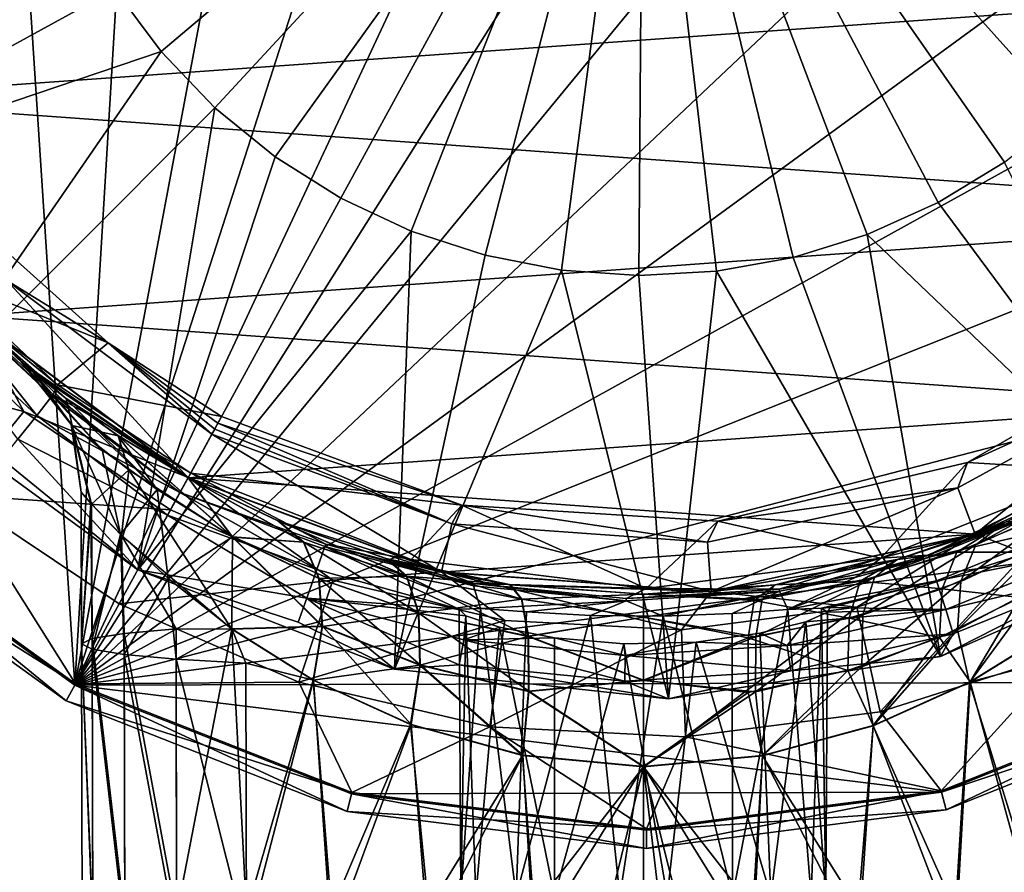
# Model space of a CAD drawing. Extents: x -28 to 28, y -121 to 53.
# Drawn here: x -14 to 8, y -28 to -9 of the extents above; entities that cross this region are included whole.
import ezdxf

# ---------------------------------------------------------------- set-up
doc = ezdxf.new("R2010")
doc.units = 0
doc.layers.add('LAYER00001', color=7, linetype='CONTINUOUS')
doc.layers.add('LAYER00002', color=7, linetype='CONTINUOUS')

msp = doc.modelspace()

# ---------------------------------------------------------------- linework, layer by layer
at = {"layer": 'LAYER00001', "color": 253}
for points in [[(-13.171, -24.11), (-3.516, 27.247), (3.371, 27.265)], [(3.371, 27.265), (10.046, 25.57), (-13.171, -24.11)], [(-13.171, -24.11), (-10.181, 25.517), (-3.516, 27.247)], [(-13.171, -24.11), (10.046, 25.57), (16.089, 22.269)], [(-16.207, 22.183), (-10.181, 25.517), (-13.171, -24.11)], [(-13.171, -24.11), (-18.753, -20.077), (-16.207, 22.183)], [(-13.171, -24.11), (16.089, 22.269), (21.122, 17.568)], [(21.122, 17.568), (24.827, 11.763), (-13.171, -24.11)], [(-13.171, -24.11), (24.827, 11.763), (26.972, 5.22)], [(-13.171, -24.11), (26.972, 5.22), (27.423, -1.652)], [(-11.172, -9.432, 266.116), (0, 0, 267), (-12.246, -7.988, 266.116)], [(-9.928, -10.734, 266.116), (0, 0, 267), (-11.172, -9.432, 266.116)], [(-8.533, -11.873, 266.116), (0, 0, 267), (-9.928, -10.734, 266.116)], [(-7.01, -12.831, 266.116), (0, 0, 267), (-8.533, -11.873, 266.116)], [(-7.01, -12.831, 266.116), (-5.38, -13.595, 266.116), (0, 0, 267)], [(-3.668, -14.153, 266.116), (0, 0, 267), (-5.38, -13.595, 266.116)], [(-1.901, -14.497, 266.116), (0, 0, 267), (-3.668, -14.153, 266.116)], [(-0.105, -14.621, 266.116), (0, 0, 267), (-1.901, -14.497, 266.116)], [(1.692, -14.523, 266.116), (0, 0, 267), (-0.105, -14.621, 266.116)], [(12.13, -8.164, 266.116), (0, 0, 267), (11.034, -9.592, 266.116)], [(11.034, -9.592, 266.116), (0, 0, 267), (9.772, -10.876, 266.116)], [(9.772, -10.876, 266.116), (0, 0, 267), (8.361, -11.994, 266.116)], [(8.361, -11.994, 266.116), (0, 0, 267), (6.824, -12.931, 266.116)], [(6.824, -12.931, 266.116), (0, 0, 267), (5.183, -13.671, 266.116)], [(5.183, -13.671, 266.116), (0, 0, 267), (3.464, -14.205, 266.116)], [(3.464, -14.205, 266.116), (0, 0, 267), (1.692, -14.523, 266.116)], [(27.423, -1.652), (26.151, -8.42), (-13.171, -24.11)], [(-23.444, -6.879, 264.514), (-20.865, -12.712, 264.514), (-13.135, -6.423, 266.116)], [(-13.135, -6.423, 266.116), (-20.865, -12.712, 264.514), (-12.246, -7.988, 266.116)], [(-12.246, -7.988, 266.116), (-20.865, -12.712, 264.514), (-11.172, -9.432, 266.116)], [(-13.171, -24.11), (26.151, -8.42), (23.235, -14.659)], [(-16.864, -17.679, 264.514), (-11.172, -9.432, 266.116), (-20.865, -12.712, 264.514)], [(-16.864, -17.679, 264.514), (-9.928, -10.734, 266.116), (-11.172, -9.432, 266.116)], [(-11.714, -21.442, 264.514), (-9.928, -10.734, 266.116), (-16.864, -17.679, 264.514)], [(-11.714, -21.442, 264.514), (-8.533, -11.873, 266.116), (-9.928, -10.734, 266.116)], [(-11.714, -21.442, 264.514), (-7.01, -12.831, 266.116), (-8.533, -11.873, 266.116)], [(12.712, -20.865, 264.514), (8.361, -11.994, 266.116), (6.824, -12.931, 266.116)], [(-11.714, -21.442, 264.514), (-5.38, -13.595, 266.116), (-7.01, -12.831, 266.116)], [(12.712, -20.865, 264.514), (6.824, -12.931, 266.116), (5.183, -13.671, 266.116)], [(-5.765, -23.743, 264.514), (-5.38, -13.595, 266.116), (-11.714, -21.442, 264.514)], [(-5.765, -23.743, 264.514), (-3.668, -14.153, 266.116), (-5.38, -13.595, 266.116)], [(5.183, -13.671, 266.116), (3.464, -14.205, 266.116), (6.879, -23.444, 264.514)], [(12.712, -20.865, 264.514), (5.183, -13.671, 266.116), (6.879, -23.444, 264.514)], [(-16.272, -14.617, 227), (-14.73, -14.087, 227), (-12.397, -16.177, 227)], [(-14.73, -14.087, 227), (-14.746, -14.74, 225), (-12.397, -16.177, 227)], [(-5.765, -23.743, 264.514), (-1.901, -14.497, 266.116), (-3.668, -14.153, 266.116)], [(6.879, -23.444, 264.514), (3.464, -14.205, 266.116), (1.692, -14.523, 266.116)], [(-5.765, -23.743, 264.514), (0.577, -24.426, 264.514), (-1.901, -14.497, 266.116)], [(-1.901, -14.497, 266.116), (0.577, -24.426, 264.514), (-0.105, -14.621, 266.116)], [(-0.105, -14.621, 266.116), (0.577, -24.426, 264.514), (1.692, -14.523, 266.116)], [(0.577, -24.426, 264.514), (6.879, -23.444, 264.514), (1.692, -14.523, 266.116)], [(-16.272, -14.617, 227), (-13.574, -17.152, 227), (-16.361, -14.869, 236.833)], [(-16.272, -14.617, 227), (-12.397, -16.177, 227), (-13.574, -17.152, 227)], [(-14.746, -14.74, 225), (-15.559, -15.553, 225), (-10.547, -19.307, 225)], [(-14.746, -14.74, 225), (-10.547, -19.307, 225), (-9.996, -18.298, 225)], [(-12.397, -16.177, 227), (-14.746, -14.74, 225), (-9.996, -18.298, 225)], [(-13.171, -24.11), (23.235, -14.659), (18.86, -19.977)], [(-17.296, -14.92, 9.865), (-19.178, -16.543, 4.986), (-14.354, -17.768, 9.865)], [(-15.554, -15.548, 15), (-17.296, -14.92, 9.865), (-14.354, -17.768, 9.865)], [(-16.4, -14.904, 238.967), (-14.053, -17.863, 251.882), (-16.82, -15.286, 251.882)], [(-16.4, -14.904, 238.967), (-16.361, -14.869, 236.833), (-13.702, -17.417, 238.967)], [(-14.053, -17.863, 251.882), (-16.4, -14.904, 238.967), (-13.702, -17.417, 238.967)], [(-16.361, -14.869, 236.833), (-13.574, -17.152, 227), (-13.669, -17.376, 236.833)], [(-13.669, -17.376, 236.833), (-13.702, -17.417, 238.967), (-16.361, -14.869, 236.833)], [(-14.487, -18.415, 259.342), (-16.82, -15.286, 251.882), (-14.053, -17.863, 251.882)], [(-15.554, -15.548, 15), (-10.547, -19.307, 125), (-15.559, -15.553, 125)], [(-10.547, -19.307, 125), (-14.407, -16.626, 204.945), (-15.559, -15.553, 125)], [(-15.559, -15.553, 125), (-14.407, -16.626, 204.945), (-15.559, -15.553, 225)], [(-14.407, -16.626, 204.945), (-14.153, -16.843, 208.186), (-15.559, -15.553, 225)], [(-15.559, -15.553, 225), (-14.153, -16.843, 208.186), (-13.394, -17.453, 211.269)], [(-15.559, -15.553, 225), (-13.394, -17.453, 211.269), (-10.547, -19.307, 225)], [(-10.544, -19.3, 15), (-15.554, -15.548, 15), (-14.354, -17.768, 9.865)], [(-10.544, -19.3, 15), (-10.547, -19.307, 125), (-15.554, -15.548, 15)], [(-13.574, -17.152, 227), (-12.397, -16.177, 227), (-9.771, -17.886, 227)], [(-9.93, -18.177, 225.671), (-12.397, -16.177, 227), (-9.996, -18.298, 225)], [(-9.93, -18.177, 225.671), (-9.855, -18.039, 226.338), (-12.397, -16.177, 227)], [(-12.397, -16.177, 227), (-9.855, -18.039, 226.338), (-9.771, -17.886, 227)], [(7.502, -18.95, 227), (12.492, -16.694, 225), (12.644, -15.985, 227)], [(10.594, -19.136, 227), (7.502, -18.95, 227), (12.644, -15.985, 227)], [(-14.354, -17.768, 9.865), (-19.178, -16.543, 4.986), (-15.916, -19.702, 4.986)], [(-14.135, -16.858, 201.723), (-14.407, -16.626, 204.945), (-10.547, -19.307, 125)], [(-12.534, -18.659, 210.033), (-14.153, -16.843, 208.186), (-14.407, -16.626, 204.945)], [(-13.256, -18.072, 207.143), (-14.407, -16.626, 204.945), (-13.233, -18.092, 202.724)], [(-14.407, -16.626, 204.945), (-14.135, -16.858, 201.723), (-13.233, -18.092, 202.724)], [(-14.407, -16.626, 204.945), (-13.256, -18.072, 207.143), (-12.534, -18.659, 210.033)], [(-11.264, -19.578, 212.684), (-13.394, -17.453, 211.269), (-14.153, -16.843, 208.186)], [(-11.264, -19.578, 212.684), (-14.153, -16.843, 208.186), (-12.534, -18.659, 210.033)], [(-14.135, -16.858, 201.723), (-10.547, -19.307, 125), (-13.37, -17.471, 198.678)], [(-13.37, -17.471, 198.678), (-13.233, -18.092, 202.724), (-14.135, -16.858, 201.723)], [(7.684, -20.615, 225), (12.492, -16.694, 225), (7.282, -19.537, 225)], [(7.502, -18.95, 227), (7.282, -19.537, 225), (12.492, -16.694, 225)], [(13.181, -17.615, 225), (12.492, -16.694, 225), (7.684, -20.615, 225)], [(-13.574, -17.152, 227), (-10.487, -19.196, 227), (-13.669, -17.376, 236.833)], [(-13.574, -17.152, 227), (-9.771, -17.886, 227), (-10.487, -19.196, 227)], [(-13.702, -17.417, 238.967), (-10.735, -19.651, 245.825), (-14.053, -17.863, 251.882)], [(-13.702, -17.417, 238.967), (-13.669, -17.376, 236.833), (-10.735, -19.651, 245.825)], [(-13.669, -17.376, 236.833), (-10.487, -19.196, 227), (-10.735, -19.651, 245.825)], [(-10.547, -19.307, 225), (-13.394, -17.453, 211.269), (-12.179, -18.321, 214.086)], [(-12.179, -18.321, 214.086), (-13.394, -17.453, 211.269), (-11.264, -19.578, 212.684)], [(-10.547, -19.307, 125), (-12.163, -18.332, 195.899), (-13.37, -17.471, 198.678)], [(-13.37, -17.471, 198.678), (-12.163, -18.332, 195.899), (-13.233, -18.092, 202.724)], [(-14.852, -18.879, 262.702), (-11.714, -21.442, 264.514), (-16.864, -17.679, 264.514)], [(-14.354, -17.768, 9.865), (-15.916, -19.702, 4.986), (-10.951, -20.046, 9.865)], [(-10.544, -19.3, 15), (-14.354, -17.768, 9.865), (-10.951, -20.046, 9.865)], [(13.176, -17.609, 15), (7.681, -20.607, 15), (12.463, -19.142, 9.865)], [(13.176, -17.609, 15), (13.181, -17.615, 125), (7.681, -20.607, 15)], [(7.681, -20.607, 15), (13.181, -17.615, 125), (7.684, -20.615, 125)], [(7.684, -20.615, 225), (10.454, -19.357, 216.7), (13.181, -17.615, 225)], [(13.181, -17.615, 125), (10.427, -19.372, 193.277), (7.684, -20.615, 125)], [(-14.053, -17.863, 251.882), (-11.022, -20.176, 255.22), (-14.487, -18.415, 259.342)], [(-14.053, -17.863, 251.882), (-10.735, -19.651, 245.825), (-11.022, -20.176, 255.22)], [(-10.487, -19.196, 227), (-9.771, -17.886, 227), (-4.203, -19.943, 227)], [(-9.771, -17.886, 227), (-9.855, -18.039, 226.338), (-4.203, -19.943, 227)], [(-13.256, -18.072, 207.143), (-13.027, -19.64, 204.96), (-12.797, -19.895, 207.438)], [(-12.111, -20.616, 209.795), (-13.256, -18.072, 207.143), (-12.797, -19.895, 207.438)], [(-12.111, -20.616, 209.795), (-12.534, -18.659, 210.033), (-13.256, -18.072, 207.143)], [(-13.027, -19.64, 204.96), (-13.256, -18.072, 207.143), (-13.233, -18.092, 202.724)], [(-12.163, -18.332, 195.899), (-11.917, -19.124, 198.525), (-13.233, -18.092, 202.724)], [(-13.233, -18.092, 202.724), (-12.781, -19.915, 202.496), (-13.027, -19.64, 204.96)], [(-11.917, -19.124, 198.525), (-12.781, -19.915, 202.496), (-13.233, -18.092, 202.724)], [(-4.436, -20.373, 225), (-9.93, -18.177, 225.671), (-9.996, -18.298, 225)], [(-9.855, -18.039, 226.338), (-9.93, -18.177, 225.671), (-4.436, -20.373, 225)], [(-4.203, -19.943, 227), (-9.855, -18.039, 226.338), (-4.436, -20.373, 225)], [(-14.487, -18.415, 259.342), (-11.714, -21.442, 264.514), (-14.852, -18.879, 262.702)], [(-14.487, -18.415, 259.342), (-11.022, -20.176, 255.22), (-11.714, -21.442, 264.514)], [(-10.547, -19.307, 216.583), (-10.547, -19.307, 225), (-12.179, -18.321, 214.086)], [(-12.179, -18.321, 214.086), (-9.519, -20.677, 214.927), (-10.547, -19.307, 216.583)], [(-12.179, -18.321, 214.086), (-11.264, -19.578, 212.684), (-9.519, -20.677, 214.927)], [(-10.547, -19.307, 193.427), (-12.163, -18.332, 195.899), (-10.547, -19.307, 125)], [(-10.547, -19.307, 193.427), (-9.518, -20.68, 195.084), (-12.163, -18.332, 195.899)], [(-12.163, -18.332, 195.899), (-9.518, -20.68, 195.084), (-11.917, -19.124, 198.525)], [(-9.996, -18.298, 225), (-10.547, -19.307, 225), (-4.681, -21.496, 225)], [(-9.996, -18.298, 225), (-4.681, -21.496, 225), (-4.436, -20.373, 225)], [(-12.111, -20.616, 209.795), (-11.264, -19.578, 212.684), (-12.534, -18.659, 210.033)], [(-11.917, -19.124, 198.525), (-12.089, -20.641, 200.168), (-12.781, -19.915, 202.496)], [(-9.537, -22.813, 196.152), (-12.089, -20.641, 200.168), (-11.917, -19.124, 198.525)], [(-9.518, -20.68, 195.084), (-9.537, -22.813, 196.152), (-11.917, -19.124, 198.525)], [(1.723, -20.308, 227), (7.282, -19.537, 225), (7.502, -18.95, 227)], [(5.501, -21.17, 227), (1.723, -20.308, 227), (7.502, -18.95, 227)], [(5.501, -21.17, 227), (7.502, -18.95, 227), (10.594, -19.136, 227)], [(10.594, -19.136, 227), (6.605, -21.098, 236.833), (5.501, -21.17, 227)], [(10.594, -19.136, 227), (9.895, -19.77, 236.833), (6.605, -21.098, 236.833)], [(7.681, -20.607, 15), (8.845, -21.06, 9.865), (12.463, -19.142, 9.865)], [(-10.544, -19.3, 15), (-10.951, -20.046, 9.865), (-7.196, -21.679, 9.865)], [(-10.735, -19.651, 245.825), (-10.487, -19.196, 227), (-7.359, -20.847, 236.833)], [(-10.544, -19.3, 15), (-4.681, -21.496, 125), (-10.547, -19.307, 125)], [(-8.465, -20.306, 191.249), (-10.547, -19.307, 193.427), (-10.547, -19.307, 125)], [(-4.681, -21.496, 125), (-8.465, -20.306, 191.249), (-10.547, -19.307, 125)], [(-10.547, -19.307, 216.583), (-8.445, -20.315, 218.773), (-10.547, -19.307, 225)], [(-10.547, -19.307, 225), (-8.445, -20.315, 218.773), (-4.681, -21.496, 225)], [(-8.445, -20.315, 218.773), (-10.547, -19.307, 216.583), (-7.867, -20.795, 217.674)], [(-7.867, -20.795, 217.674), (-10.547, -19.307, 216.583), (-9.519, -20.677, 214.927)], [(-7.874, -20.795, 192.344), (-9.518, -20.68, 195.084), (-10.547, -19.307, 193.427)], [(-8.465, -20.306, 191.249), (-7.874, -20.795, 192.344), (-10.547, -19.307, 193.427)], [(-10.544, -19.3, 15), (-7.196, -21.679, 9.865), (-4.679, -21.489, 15)], [(-4.679, -21.489, 15), (-4.681, -21.496, 125), (-10.544, -19.3, 15)], [(-10.487, -19.196, 227), (-4.203, -19.943, 227), (-5.382, -21.201, 227)], [(-5.382, -21.201, 227), (-7.359, -20.847, 236.833), (-10.487, -19.196, 227)], [(8.37, -20.346, 218.839), (10.454, -19.357, 216.7), (7.684, -20.615, 225)], [(8.354, -20.352, 191.155), (7.684, -20.615, 125), (10.427, -19.372, 193.277)], [(8.354, -20.352, 191.155), (10.427, -19.372, 193.277), (7.698, -20.863, 192.207)], [(7.698, -20.863, 192.207), (10.427, -19.372, 193.277), (9.72, -19.96, 194.072)], [(-12.111, -20.616, 209.795), (-11.012, -21.642, 211.949), (-11.264, -19.578, 212.684)], [(-11.264, -19.578, 212.684), (-11.012, -21.642, 211.949), (-9.519, -20.677, 214.927)], [(1.565, -21.944, 225), (7.282, -19.537, 225), (1.483, -20.797, 225)], [(1.483, -20.797, 225), (7.282, -19.537, 225), (1.723, -20.308, 227)], [(7.684, -20.615, 225), (7.282, -19.537, 225), (1.565, -21.944, 225)], [(-13.155, -24.08, 2.578), (-15.916, -19.702, 4.986), (-18.73, -20.052, 2.578)], [(-13.155, -24.08, 2.578), (-12.143, -22.227, 4.986), (-15.916, -19.702, 4.986)], [(-15.916, -19.702, 4.986), (-12.143, -22.227, 4.986), (-10.951, -20.046, 9.865)], [(-12.797, -19.895, 207.438), (-13.027, -19.64, 204.96), (-13.019, -23.154, 205.004)], [(-13.019, -23.154, 205.004), (-13.027, -19.64, 204.96), (-12.781, -19.915, 202.496)], [(-7.565, -21.432, 251.882), (-11.022, -20.176, 255.22), (-10.735, -19.651, 245.825)], [(-7.376, -20.897, 238.967), (-10.735, -19.651, 245.825), (-7.359, -20.847, 236.833)], [(-10.735, -19.651, 245.825), (-7.376, -20.897, 238.967), (-7.565, -21.432, 251.882)], [(9.918, -19.817, 238.967), (6.605, -21.098, 236.833), (9.895, -19.77, 236.833)], [(6.605, -21.098, 236.833), (9.918, -19.817, 238.967), (6.62, -21.149, 238.967)], [(6.62, -21.149, 238.967), (9.918, -19.817, 238.967), (10.173, -20.325, 251.882)], [(-18.73, -20.052, 2.578), (-19.039, -20.383, 1.888), (-13.155, -24.08, 2.578)], [(18.86, -19.977), (13.299, -24.039), (-13.171, -24.11)], [(-12.769, -23.278, 207.541), (-12.797, -19.895, 207.438), (-13.019, -23.154, 205.004)], [(-13.019, -23.154, 205.004), (-12.781, -19.915, 202.496), (-12.769, -23.03, 202.467)], [(-12.111, -20.616, 209.795), (-12.797, -19.895, 207.438), (-12.769, -23.278, 207.541)], [(-12.769, -23.03, 202.467), (-12.781, -19.915, 202.496), (-12.089, -20.641, 200.168)], [(-7.196, -21.679, 9.865), (-10.951, -20.046, 9.865), (-12.143, -22.227, 4.986)], [(-5.382, -21.201, 227), (-4.203, -19.943, 227), (0.061, -21.873, 227)], [(1.483, -20.797, 225), (-4.203, -19.943, 227), (-4.436, -20.373, 225)], [(1.483, -20.797, 225), (1.723, -20.308, 227), (-4.203, -19.943, 227)], [(0.061, -21.873, 227), (-4.203, -19.943, 227), (1.723, -20.308, 227)], [(7.35, -21.71, 193.193), (9.72, -19.96, 194.072), (9.325, -20.784, 194.881)], [(9.72, -19.96, 194.072), (7.35, -21.71, 193.193), (7.698, -20.863, 192.207)], [(-19.039, -20.383, 0.657), (-18.753, -20.077), (-13.372, -24.477, 0.657)], [(-18.753, -20.077), (-13.171, -24.11), (-13.372, -24.477, 0.657)], [(-7.799, -22.095, 259.342), (-11.714, -21.442, 264.514), (-11.022, -20.176, 255.22)], [(-11.022, -20.176, 255.22), (-7.565, -21.432, 251.882), (-7.799, -22.095, 259.342)], [(9.224, -20.204, 216.464), (8.37, -20.346, 218.839), (7.255, -21.028, 218.125)], [(7.255, -21.028, 218.125), (8.839, -21.033, 215.608), (9.224, -20.204, 216.464)], [(-19.039, -20.383, 1.888), (-19.039, -20.383, 0.657), (-13.372, -24.477, 1.888)], [(-13.372, -24.477, 1.888), (-19.039, -20.383, 0.657), (-13.372, -24.477, 0.657)], [(-13.155, -24.08, 2.578), (-19.039, -20.383, 1.888), (-13.372, -24.477, 1.888)], [(-4.681, -21.496, 125), (-5.966, -21.176, 189.529), (-8.465, -20.306, 191.249)], [(-8.465, -20.306, 191.249), (-5.487, -21.584, 190.836), (-7.874, -20.795, 192.344)], [(-8.465, -20.306, 191.249), (-5.966, -21.176, 189.529), (-5.487, -21.584, 190.836)], [(-4.681, -21.496, 225), (-8.445, -20.315, 218.773), (-5.933, -21.185, 220.489)], [(-5.933, -21.185, 220.489), (-8.445, -20.315, 218.773), (-5.477, -21.585, 219.179)], [(-5.477, -21.585, 219.179), (-8.445, -20.315, 218.773), (-7.867, -20.795, 217.674)], [(-4.436, -20.373, 225), (-4.681, -21.496, 225), (1.565, -21.944, 225)], [(1.565, -21.944, 225), (1.483, -20.797, 225), (-4.436, -20.373, 225)], [(0.061, -21.873, 227), (1.723, -20.308, 227), (5.501, -21.17, 227)], [(5.88, -21.2, 189.483), (8.354, -20.352, 191.155), (5.354, -21.619, 190.77)], [(5.354, -21.619, 190.77), (8.354, -20.352, 191.155), (7.698, -20.863, 192.207)], [(8.354, -20.352, 191.155), (5.88, -21.2, 189.483), (7.684, -20.615, 125)], [(8.37, -20.346, 218.839), (7.684, -20.615, 225), (5.887, -21.198, 220.518)], [(8.37, -20.346, 218.839), (5.887, -21.198, 220.518), (7.255, -21.028, 218.125)], [(6.62, -21.149, 238.967), (10.173, -20.325, 251.882), (6.79, -21.691, 251.882)], [(10.173, -20.325, 251.882), (10.487, -20.953, 259.342), (6.79, -21.691, 251.882)], [(-12.028, -23.397, 209.98), (-12.111, -20.616, 209.795), (-12.769, -23.278, 207.541)], [(-12.089, -20.641, 200.168), (-12.028, -22.911, 200.028), (-12.769, -23.03, 202.467)], [(-11.012, -21.642, 211.949), (-12.111, -20.616, 209.795), (-12.028, -23.397, 209.98)], [(-12.028, -22.911, 200.028), (-12.089, -20.641, 200.168), (-10.825, -22.802, 197.78)], [(-12.089, -20.641, 200.168), (-9.537, -22.813, 196.152), (-10.825, -22.802, 197.78)], [(-11.012, -21.642, 211.949), (-9.537, -22.807, 213.858), (-9.519, -20.677, 214.927)], [(-9.519, -20.677, 214.927), (-9.537, -22.807, 213.858), (-7.437, -22.746, 215.958)], [(-9.518, -20.68, 195.084), (-7.445, -22.75, 194.058), (-9.537, -22.813, 196.152)], [(-7.514, -21.64, 216.7), (-9.519, -20.677, 214.927), (-7.437, -22.746, 215.958)], [(-7.514, -21.64, 216.7), (-7.867, -20.795, 217.674), (-9.519, -20.677, 214.927)], [(-7.521, -21.64, 193.316), (-7.445, -22.75, 194.058), (-9.518, -20.68, 195.084)], [(-7.521, -21.64, 193.316), (-9.518, -20.68, 195.084), (-7.874, -20.795, 192.344)], [(1.565, -21.937, 15), (4.942, -22.301, 9.865), (7.681, -20.607, 15)], [(7.681, -20.607, 15), (7.684, -20.615, 125), (1.565, -21.937, 15)], [(5.88, -21.2, 189.483), (1.565, -21.944, 125), (7.684, -20.615, 125)], [(1.565, -21.944, 225), (3.053, -21.787, 221.616), (7.684, -20.615, 225)], [(1.565, -21.937, 15), (7.684, -20.615, 125), (1.565, -21.944, 125)], [(7.684, -20.615, 225), (3.053, -21.787, 221.616), (5.887, -21.198, 220.518)], [(8.845, -21.06, 9.865), (7.681, -20.607, 15), (4.942, -22.301, 9.865)], [(-5.487, -21.584, 190.836), (-7.521, -21.64, 193.316), (-7.874, -20.795, 192.344)], [(-5.204, -22.443, 218.043), (-7.867, -20.795, 217.674), (-7.514, -21.64, 216.7)], [(-7.867, -20.795, 217.674), (-5.204, -22.443, 218.043), (-5.477, -21.585, 219.179)], [(-7.376, -20.897, 238.967), (-4.27, -22.351, 252.268), (-7.565, -21.432, 251.882)], [(-3.938, -21.808, 238.967), (-7.376, -20.897, 238.967), (-7.359, -20.847, 236.833)], [(-3.938, -21.808, 238.967), (-3.777, -22.332, 250.663), (-7.376, -20.897, 238.967)], [(-7.376, -20.897, 238.967), (-3.777, -22.332, 250.663), (-4.27, -22.351, 252.268)], [(-3.929, -21.756, 236.833), (-3.938, -21.808, 238.967), (-7.359, -20.847, 236.833)], [(-5.382, -21.201, 227), (-3.929, -21.756, 236.833), (-7.359, -20.847, 236.833)], [(5.085, -22.479, 191.912), (7.698, -20.863, 192.207), (7.35, -21.71, 193.193)], [(7.698, -20.863, 192.207), (5.085, -22.479, 191.912), (5.354, -21.619, 190.77)], [(6.79, -21.691, 251.882), (10.487, -20.953, 259.342), (7, -22.361, 259.342)], [(12.712, -20.865, 264.514), (6.879, -23.444, 264.514), (10.751, -21.481, 262.702)], [(7, -22.361, 259.342), (10.487, -20.953, 259.342), (10.751, -21.481, 262.702)], [(9.325, -20.784, 194.881), (9.2, -21.809, 195.532), (7.277, -22.826, 193.942)], [(7.277, -22.826, 193.942), (7.35, -21.71, 193.193), (9.325, -20.784, 194.881)], [(-4.681, -21.496, 125), (-3.1, -21.781, 188.399), (-5.966, -21.176, 189.529)], [(-5.487, -21.584, 190.836), (-5.966, -21.176, 189.529), (-3.1, -21.781, 188.399)], [(-3.082, -21.783, 221.606), (-4.681, -21.496, 225), (-5.933, -21.185, 220.489)], [(-5.933, -21.185, 220.489), (-2.816, -22.115, 220.143), (-3.082, -21.783, 221.606)], [(-5.933, -21.185, 220.489), (-5.477, -21.585, 219.179), (-2.816, -22.115, 220.143)], [(-5.382, -21.201, 227), (0.061, -21.873, 227), (-3.929, -21.756, 236.833)], [(0.061, -21.873, 227), (5.501, -21.17, 227), (3.144, -21.883, 236.833)], [(3.052, -21.787, 188.387), (1.565, -21.944, 125), (5.88, -21.2, 189.483)], [(5.88, -21.2, 189.483), (2.751, -22.125, 189.85), (3.052, -21.787, 188.387)], [(5.88, -21.2, 189.483), (5.354, -21.619, 190.77), (2.751, -22.125, 189.85)], [(5.887, -21.198, 220.518), (3.053, -21.787, 221.616), (5.017, -21.703, 219.392)], [(5.501, -21.17, 227), (5.026, -21.529, 236.833), (3.144, -21.883, 236.833)], [(3.346, -22.36, 250.013), (6.62, -21.149, 238.967), (6.79, -21.691, 251.882)], [(3.346, -22.36, 250.013), (4.922, -21.607, 238.967), (6.62, -21.149, 238.967)], [(4.922, -21.607, 238.967), (5.026, -21.529, 236.833), (6.62, -21.149, 238.967)], [(4.942, -22.301, 9.865), (5.48, -24.728, 4.986), (8.845, -21.06, 9.865)], [(7.255, -21.028, 218.125), (5.887, -21.198, 220.518), (5.017, -21.703, 219.392)], [(5.017, -21.703, 219.392), (6.92, -21.877, 217.106), (7.255, -21.028, 218.125)], [(6.62, -21.149, 238.967), (5.026, -21.529, 236.833), (6.605, -21.098, 236.833)], [(6.605, -21.098, 236.833), (5.026, -21.529, 236.833), (5.501, -21.17, 227)], [(8.845, -21.06, 9.865), (5.48, -24.728, 4.986), (9.807, -23.352, 4.986)], [(8.839, -21.033, 215.608), (7.255, -21.028, 218.125), (6.92, -21.877, 217.106)], [(8.728, -22.079, 214.929), (8.839, -21.033, 215.608), (6.92, -21.877, 217.106)], [(-7.565, -21.432, 251.882), (-4.27, -22.351, 252.268), (-7.799, -22.095, 259.342)], [(-11.012, -21.642, 211.949), (-12.028, -23.397, 209.98), (-10.825, -23.506, 212.228)], [(-5.765, -23.743, 264.514), (-11.714, -21.442, 264.514), (-7.995, -22.651, 262.702)], [(-7.995, -22.651, 262.702), (-11.714, -21.442, 264.514), (-7.799, -22.095, 259.342)], [(-11.012, -21.642, 211.949), (-10.825, -23.506, 212.228), (-9.537, -22.807, 213.858)], [(-5.487, -21.584, 190.836), (-5.213, -22.444, 191.97), (-7.521, -21.64, 193.316)], [(-5.213, -22.444, 191.97), (-7.445, -22.75, 194.058), (-7.521, -21.64, 193.316)], [(-7.514, -21.64, 216.7), (-7.437, -22.746, 215.958), (-5.171, -23.64, 217.228)], [(-5.171, -23.64, 217.228), (-5.204, -22.443, 218.043), (-7.514, -21.64, 216.7)], [(-7.196, -21.679, 9.865), (-3.209, -22.615, 9.865), (-4.679, -21.489, 15)], [(-5.487, -21.584, 190.836), (-2.823, -22.116, 189.868), (-5.213, -22.444, 191.97)], [(-5.487, -21.584, 190.836), (-3.1, -21.781, 188.399), (-2.823, -22.116, 189.868)], [(-5.204, -22.443, 218.043), (-2.664, -22.979, 218.889), (-5.477, -21.585, 219.179)], [(-2.816, -22.115, 220.143), (-5.477, -21.585, 219.179), (-2.664, -22.979, 218.889)], [(-4.679, -21.489, 15), (1.565, -21.944, 125), (-4.681, -21.496, 125)], [(-4.681, -21.496, 125), (1.565, -21.944, 125), (-3.1, -21.781, 188.399)], [(-3.082, -21.783, 221.606), (1.565, -21.944, 225), (-4.681, -21.496, 225)], [(1.565, -21.937, 15), (-4.679, -21.489, 15), (0.881, -22.825, 9.865)], [(0.881, -22.825, 9.865), (-4.679, -21.489, 15), (-3.209, -22.615, 9.865)], [(1.565, -21.937, 15), (1.565, -21.944, 125), (-4.679, -21.489, 15)], [(5.085, -22.479, 191.912), (2.602, -22.991, 191.105), (5.354, -21.619, 190.77)], [(2.751, -22.125, 189.85), (5.354, -21.619, 190.77), (2.602, -22.991, 191.105)], [(4.922, -21.607, 238.967), (3.144, -21.883, 236.833), (5.026, -21.529, 236.833)], [(3.152, -21.935, 238.967), (3.144, -21.883, 236.833), (4.922, -21.607, 238.967)], [(3.346, -22.36, 250.013), (3.152, -21.935, 238.967), (4.922, -21.607, 238.967)], [(10.751, -21.481, 262.702), (6.879, -23.444, 264.514), (7.176, -22.924, 262.702)], [(7.176, -22.924, 262.702), (7, -22.361, 259.342), (10.751, -21.481, 262.702)], [(-7.979, -24.038, 4.986), (-7.196, -21.679, 9.865), (-12.143, -22.227, 4.986)], [(-7.979, -24.038, 4.986), (-3.209, -22.615, 9.865), (-7.196, -21.679, 9.865)], [(-0.398, -22.157, 238.967), (-3.938, -21.808, 238.967), (-3.929, -21.756, 236.833)], [(-0.398, -22.157, 238.967), (-3.777, -22.332, 250.663), (-3.938, -21.808, 238.967)], [(-3.929, -21.756, 236.833), (0.061, -21.873, 227), (-0.397, -22.104, 236.833)], [(-0.397, -22.104, 236.833), (-0.398, -22.157, 238.967), (-3.929, -21.756, 236.833)], [(-3.1, -21.781, 188.399), (1.565, -21.944, 125), (0, -22, 188)], [(-2.823, -22.116, 189.868), (-3.1, -21.781, 188.399), (0, -22, 188)], [(-3.082, -21.783, 221.606), (0, -22, 222.002), (1.565, -21.944, 225)], [(-2.816, -22.115, 220.143), (0, -22, 222.002), (-3.082, -21.783, 221.606)], [(-0.397, -22.104, 236.833), (0.061, -21.873, 227), (3.144, -21.883, 236.833)], [(3.152, -21.935, 238.967), (-0.397, -22.104, 236.833), (3.144, -21.883, 236.833)], [(0, -22, 188), (1.565, -21.944, 125), (3.052, -21.787, 188.387)], [(1.565, -21.944, 225), (0, -22, 222.002), (3.053, -21.787, 221.616)], [(2.751, -22.125, 189.85), (0, -22, 188), (3.052, -21.787, 188.387)], [(3.053, -21.787, 221.616), (0, -22, 222.002), (2.568, -22.148, 220.197)], [(5.017, -21.703, 219.392), (3.053, -21.787, 221.616), (2.568, -22.148, 220.197)], [(2.568, -22.148, 220.197), (4.763, -22.562, 218.232), (5.017, -21.703, 219.392)], [(3.346, -22.36, 250.013), (6.79, -21.691, 251.882), (4.121, -22.326, 251.504)], [(4.121, -22.326, 251.504), (6.79, -21.691, 251.882), (4.321, -22.314, 251.882)], [(4.321, -22.314, 251.882), (6.79, -21.691, 251.882), (7, -22.361, 259.342)], [(6.92, -21.877, 217.106), (5.017, -21.703, 219.392), (4.763, -22.562, 218.232)], [(6.857, -23.008, 216.341), (6.92, -21.877, 217.106), (4.763, -22.562, 218.232)], [(7.35, -21.71, 193.193), (7.277, -22.826, 193.942), (5.055, -23.683, 192.729)], [(5.055, -23.683, 192.729), (5.085, -22.479, 191.912), (7.35, -21.71, 193.193)], [(6.92, -21.877, 217.106), (6.857, -23.008, 216.341), (8.728, -22.079, 214.929)], [(9.2, -21.809, 195.532), (7.554, -24.05, 194.414), (7.277, -22.826, 193.942)], [(9.428, -22.89, 196.037), (7.554, -24.05, 194.414), (9.2, -21.809, 195.532)], [(-5.765, -23.743, 264.514), (-7.995, -22.651, 262.702), (-7.799, -22.095, 259.342)], [(-5.765, -23.743, 264.514), (-7.799, -22.095, 259.342), (-4.269, -23.638, 262.702)], [(-4.27, -22.351, 252.268), (-4.111, -22.508, 253.931), (-7.799, -22.095, 259.342)], [(-7.799, -22.095, 259.342), (-4.111, -22.508, 253.931), (-4.164, -23.058, 259.342)], [(-4.164, -23.058, 259.342), (-4.269, -23.638, 262.702), (-7.799, -22.095, 259.342)], [(-2.823, -22.116, 189.868), (-2.67, -22.983, 191.121), (-5.213, -22.444, 191.97)], [(0, -22.536, 190), (-2.823, -22.116, 189.868), (0, -22, 188)], [(0, -22.536, 190), (-2.67, -22.983, 191.121), (-2.823, -22.116, 189.868)], [(0, -22.534, 220.005), (0, -22, 222.002), (-2.816, -22.115, 220.143)], [(0, -22.534, 220.005), (-2.816, -22.115, 220.143), (-2.664, -22.979, 218.889)], [(-0.398, -22.157, 238.967), (-0.397, -22.104, 236.833), (3.152, -21.935, 238.967)], [(0.453, -22.515, 248.432), (-0.398, -22.157, 238.967), (3.152, -21.935, 238.967)], [(0, -22.536, 190), (0, -22, 188), (2.751, -22.125, 189.85)], [(2.568, -22.148, 220.197), (0, -22, 222.002), (0, -22.534, 220.005)], [(3.152, -21.935, 238.967), (2.058, -22.453, 248.934), (0.453, -22.515, 248.432)], [(1.565, -21.937, 15), (0.881, -22.825, 9.865), (4.942, -22.301, 9.865)], [(3.346, -22.36, 250.013), (2.058, -22.453, 248.934), (3.152, -21.935, 238.967)], [(6.857, -23.008, 216.341), (7.568, -24.035, 215.583), (8.728, -22.079, 214.929)], [(8.728, -22.079, 214.929), (7.568, -24.035, 215.583), (9.453, -22.866, 213.948)], [(-7.979, -24.038, 4.986), (-12.143, -22.227, 4.986), (-13.155, -24.08, 2.578)], [(-4.27, -22.351, 252.268), (-3.777, -22.332, 250.663), (-4.226, -29, 251.906)], [(-3.777, -22.332, 250.663), (-2.952, -29, 249.573), (-4.226, -29, 251.906)], [(-2.708, -22.409, 249.37), (-3.777, -22.332, 250.663), (-0.398, -22.157, 238.967)], [(-2.708, -22.409, 249.37), (-2.952, -29, 249.573), (-3.777, -22.332, 250.663)], [(-2.708, -22.409, 249.37), (-0.398, -22.157, 238.967), (-1.224, -22.495, 248.587)], [(-0.398, -22.157, 238.967), (0.453, -22.515, 248.432), (-1.224, -22.495, 248.587)], [(0, -22.536, 190), (2.751, -22.125, 189.85), (2.602, -22.991, 191.105)], [(2.568, -22.148, 220.197), (0, -22.534, 220.005), (2.428, -23.012, 218.937)], [(0.881, -22.825, 9.865), (0.976, -25.309, 4.986), (4.942, -22.301, 9.865)], [(4.942, -22.301, 9.865), (0.976, -25.309, 4.986), (5.48, -24.728, 4.986)], [(4.763, -22.562, 218.232), (2.568, -22.148, 220.197), (2.428, -23.012, 218.937)], [(4.121, -22.326, 251.504), (3.886, -29, 250.859), (3.346, -22.36, 250.013)], [(4.121, -22.326, 251.504), (4.226, -29, 253.495), (3.886, -29, 250.859)], [(4.121, -22.326, 251.504), (4.321, -22.314, 251.882), (4.265, -22.419, 253.175)], [(4.121, -22.326, 251.504), (4.265, -22.419, 253.175), (4.226, -29, 253.495)], [(4.321, -22.314, 251.882), (7, -22.361, 259.342), (4.265, -22.419, 253.175)], [(-5.213, -22.444, 191.97), (-5.181, -23.645, 192.785), (-7.445, -22.75, 194.058)], [(-2.67, -22.983, 191.121), (-5.181, -23.645, 192.785), (-5.213, -22.444, 191.97)], [(-5.204, -22.443, 218.043), (-5.171, -23.64, 217.228), (-2.656, -24.246, 218.033)], [(-2.656, -24.246, 218.033), (-2.664, -22.979, 218.889), (-5.204, -22.443, 218.043)], [(-4.27, -22.351, 252.268), (-4.226, -29, 251.906), (-4.111, -22.508, 253.931)], [(-3.886, -29, 254.541), (-4.111, -22.508, 253.931), (-4.226, -29, 251.906)], [(-3.335, -22.764, 255.401), (-4.164, -23.058, 259.342), (-4.111, -22.508, 253.931)], [(-3.335, -22.764, 255.401), (-4.111, -22.508, 253.931), (-3.886, -29, 254.541)], [(-1.224, -22.495, 248.587), (-2.952, -29, 249.573), (-2.708, -22.409, 249.37)], [(-0.55, -29, 248.435), (-2.952, -29, 249.573), (-1.224, -22.495, 248.587)], [(0, -22.536, 190), (0, -24, 191.464), (-2.67, -22.983, 191.121)], [(0, -22.534, 220.005), (-2.664, -22.979, 218.889), (0, -23.995, 218.541)], [(-0.55, -29, 248.435), (-1.224, -22.495, 248.587), (0.453, -22.515, 248.432)], [(-0.55, -29, 248.435), (0.453, -22.515, 248.432), (2.062, -29, 248.926)], [(2.428, -23.012, 218.937), (0, -22.534, 220.005), (0, -23.995, 218.541)], [(0, -22.536, 190), (2.602, -22.991, 191.105), (0, -24, 191.464)], [(0.453, -22.515, 248.432), (2.058, -22.453, 248.934), (2.062, -29, 248.926)], [(3.346, -22.36, 250.013), (2.062, -29, 248.926), (2.058, -22.453, 248.934)], [(3.886, -29, 250.859), (2.062, -29, 248.926), (3.346, -22.36, 250.013)], [(4.736, -23.774, 217.408), (4.763, -22.562, 218.232), (2.428, -23.012, 218.937)], [(5.085, -22.479, 191.912), (5.055, -23.683, 192.729), (2.595, -24.263, 191.96)], [(2.595, -24.263, 191.96), (2.602, -22.991, 191.105), (5.085, -22.479, 191.912)], [(7, -22.361, 259.342), (7.176, -22.924, 262.702), (3.332, -23.193, 259.342)], [(3.763, -22.64, 254.764), (7, -22.361, 259.342), (3.332, -23.193, 259.342)], [(3.763, -22.64, 254.764), (4.265, -22.419, 253.175), (7, -22.361, 259.342)], [(4.226, -29, 253.495), (4.265, -22.419, 253.175), (3.763, -22.64, 254.764)], [(4.763, -22.562, 218.232), (4.736, -23.774, 217.408), (6.857, -23.008, 216.341)], [(-10.825, -22.802, 197.78), (-10.812, -29.442, 197.777), (-12.028, -22.911, 200.028)], [(-10.812, -29.442, 197.777), (-10.825, -22.802, 197.78), (-9.537, -22.813, 196.152)], [(-9.537, -22.807, 213.858), (-7.645, -23.993, 215.528), (-7.437, -22.746, 215.958)], [(-7.445, -22.75, 194.058), (-7.653, -23.996, 194.485), (-9.537, -22.813, 196.152)], [(-3.558, -25.076, 4.986), (-3.209, -22.615, 9.865), (-7.979, -24.038, 4.986)], [(-5.181, -23.645, 192.785), (-7.653, -23.996, 194.485), (-7.445, -22.75, 194.058)], [(-7.437, -22.746, 215.958), (-7.645, -23.993, 215.528), (-5.383, -25.02, 216.84)], [(-7.437, -22.746, 215.958), (-5.383, -25.02, 216.84), (-5.171, -23.64, 217.228)], [(-3.335, -22.764, 255.401), (-2.058, -23.017, 256.467), (-4.164, -23.058, 259.342)], [(-3.335, -22.764, 255.401), (-3.886, -29, 254.541), (-2.062, -29, 256.474)], [(-3.558, -25.076, 4.986), (0.881, -22.825, 9.865), (-3.209, -22.615, 9.865)], [(-3.335, -22.764, 255.401), (-2.062, -29, 256.474), (-2.058, -23.017, 256.467)], [(3.763, -22.64, 254.764), (3.332, -23.193, 259.342), (2.697, -22.909, 256.039)], [(2.952, -29, 255.827), (3.763, -22.64, 254.764), (2.697, -22.909, 256.039)], [(4.226, -29, 253.495), (3.763, -22.64, 254.764), (2.952, -29, 255.827)], [(-12.769, -23.03, 202.467), (-12.753, -29.594, 202.462), (-13.019, -23.154, 205.004)], [(-12.769, -23.03, 202.467), (-12.028, -22.911, 200.028), (-12.013, -29.515, 200.024)], [(-12.753, -29.594, 202.462), (-12.769, -23.03, 202.467), (-12.013, -29.515, 200.024)], [(-12.013, -29.515, 200.024), (-12.028, -22.911, 200.028), (-10.812, -29.442, 197.777)], [(-9.537, -22.807, 213.858), (-10.825, -23.506, 212.228), (-9.206, -23.602, 214.199)], [(-9.195, -29.378, 195.807), (-10.812, -29.442, 197.777), (-9.537, -22.813, 196.152)], [(-9.537, -22.807, 213.858), (-9.206, -23.602, 214.199), (-7.645, -23.993, 215.528)], [(-9.195, -29.378, 195.807), (-9.537, -22.813, 196.152), (-7.653, -23.996, 194.485)], [(-2.67, -22.983, 191.121), (-2.663, -24.254, 191.976), (-5.181, -23.645, 192.785)], [(-2.058, -23.017, 256.467), (-0.421, -23.427, 259.342), (-4.164, -23.058, 259.342)], [(-3.558, -25.076, 4.986), (0.976, -25.309, 4.986), (0.881, -22.825, 9.865)], [(-2.67, -22.983, 191.121), (0, -24, 191.464), (-2.663, -24.254, 191.976)], [(-2.664, -22.979, 218.889), (-2.656, -24.246, 218.033), (0, -23.995, 218.541)], [(-2.062, -29, 256.474), (-0.456, -23.156, 256.968), (-2.058, -23.017, 256.467)], [(-0.456, -23.156, 256.968), (-0.421, -23.427, 259.342), (-2.058, -23.017, 256.467)], [(2.602, -22.991, 191.105), (2.595, -24.263, 191.96), (0, -24, 191.464)], [(2.422, -24.284, 218.08), (2.428, -23.012, 218.937), (0, -23.995, 218.541)], [(1.221, -23.112, 256.815), (2.697, -22.909, 256.039), (3.332, -23.193, 259.342)], [(1.221, -23.112, 256.815), (2.952, -29, 255.827), (2.697, -22.909, 256.039)], [(2.428, -23.012, 218.937), (2.422, -24.284, 218.08), (4.736, -23.774, 217.408)], [(3.416, -23.777, 262.702), (3.332, -23.193, 259.342), (7.176, -22.924, 262.702)], [(7.176, -22.924, 262.702), (6.879, -23.444, 264.514), (3.416, -23.777, 262.702)], [(5.323, -25.042, 216.867), (6.857, -23.008, 216.341), (4.736, -23.774, 217.408)], [(7.277, -22.826, 193.942), (5.317, -25.053, 193.135), (5.055, -23.683, 192.729)], [(7.277, -22.826, 193.942), (7.554, -24.05, 194.414), (5.317, -25.053, 193.135)], [(5.323, -25.042, 216.867), (7.568, -24.035, 215.583), (6.857, -23.008, 216.341)], [(7.554, -24.05, 194.414), (9.428, -22.89, 196.037), (9.195, -29.378, 195.807)], [(9.206, -23.602, 214.199), (9.453, -22.866, 213.948), (7.568, -24.035, 215.583)], [(-12.753, -29.758, 207.532), (-13.019, -23.154, 205.004), (-13.003, -29.676, 204.997)], [(-13.019, -23.154, 205.004), (-12.753, -29.758, 207.532), (-12.769, -23.278, 207.541)], [(-13.019, -23.154, 205.004), (-12.753, -29.594, 202.462), (-13.003, -29.676, 204.997)], [(-4.269, -23.638, 262.702), (-4.164, -23.058, 259.342), (-0.432, -24.017, 262.702)], [(-4.164, -23.058, 259.342), (-0.421, -23.427, 259.342), (-0.432, -24.017, 262.702)], [(0.55, -29, 256.965), (-0.456, -23.156, 256.968), (-2.062, -29, 256.474)], [(1.221, -23.112, 256.815), (-0.421, -23.427, 259.342), (-0.456, -23.156, 256.968)], [(1.221, -23.112, 256.815), (-0.456, -23.156, 256.968), (0.55, -29, 256.965)], [(1.221, -23.112, 256.815), (3.332, -23.193, 259.342), (-0.421, -23.427, 259.342)], [(3.332, -23.193, 259.342), (3.416, -23.777, 262.702), (-0.421, -23.427, 259.342)], [(1.221, -23.112, 256.815), (0.55, -29, 256.965), (2.952, -29, 255.827)], [(-12.013, -29.837, 209.97), (-12.769, -23.278, 207.541), (-12.753, -29.758, 207.532)], [(-12.028, -23.397, 209.98), (-12.769, -23.278, 207.541), (-12.013, -29.837, 209.97)], [(-12.028, -23.397, 209.98), (-10.812, -29.91, 212.217), (-10.825, -23.506, 212.228)], [(-12.028, -23.397, 209.98), (-12.013, -29.837, 209.97), (-10.812, -29.91, 212.217)], [(-0.432, -24.017, 262.702), (-0.421, -23.427, 259.342), (3.416, -23.777, 262.702)], [(6.879, -23.444, 264.514), (0.577, -24.426, 264.514), (3.416, -23.777, 262.702)], [(5.48, -24.728, 4.986), (6.894, -26.559, 2.578), (9.807, -23.352, 4.986)], [(6.894, -26.559, 2.578), (13.283, -24.01, 2.578), (9.807, -23.352, 4.986)], [(-10.825, -23.506, 212.228), (-9.195, -29.974, 214.186), (-9.206, -23.602, 214.199)], [(-10.825, -23.506, 212.228), (-10.812, -29.91, 212.217), (-9.195, -29.974, 214.186)], [(-7.645, -23.993, 215.528), (-9.206, -23.602, 214.199), (-9.195, -29.974, 214.186)], [(-5.394, -25.024, 193.17), (-7.653, -23.996, 194.485), (-5.181, -23.645, 192.785)], [(-5.765, -23.743, 264.514), (-4.269, -23.638, 262.702), (0.577, -24.426, 264.514)], [(-5.394, -25.024, 193.17), (-5.181, -23.645, 192.785), (-2.8, -25.737, 192.305)], [(-5.171, -23.64, 217.228), (-5.383, -25.02, 216.84), (-2.794, -25.733, 217.7)], [(-2.663, -24.254, 191.976), (-2.8, -25.737, 192.305), (-5.181, -23.645, 192.785)], [(-5.171, -23.64, 217.228), (-2.794, -25.733, 217.7), (-2.656, -24.246, 218.033)], [(-0.432, -24.017, 262.702), (0.577, -24.426, 264.514), (-4.269, -23.638, 262.702)], [(5.055, -23.683, 192.729), (2.759, -25.748, 192.296), (2.595, -24.263, 191.96)], [(5.055, -23.683, 192.729), (5.317, -25.053, 193.135), (2.759, -25.748, 192.296)], [(9.195, -29.974, 214.186), (9.206, -23.602, 214.199), (7.568, -24.035, 215.583)], [(0.577, -24.426, 264.514), (-0.432, -24.017, 262.702), (3.416, -23.777, 262.702)], [(2.422, -24.284, 218.08), (2.76, -25.739, 217.707), (4.736, -23.774, 217.408)], [(5.323, -25.042, 216.867), (4.736, -23.774, 217.408), (2.76, -25.739, 217.707)], [(-13.155, -24.08, 2.578), (-13.372, -24.477, 1.888), (-6.753, -26.595, 2.578)], [(-13.372, -24.477, 0.657), (-13.171, -24.11), (-6.865, -27.034, 0.657)], [(-13.171, -24.11), (13.299, -24.039), (6.903, -26.591)], [(-6.762, -26.628), (-6.865, -27.034, 0.657), (-13.171, -24.11)], [(-13.171, -24.11), (6.903, -26.591), (-6.762, -26.628)], [(-6.753, -26.595, 2.578), (-7.979, -24.038, 4.986), (-13.155, -24.08, 2.578)], [(-7.645, -23.993, 215.528), (-9.195, -29.974, 214.186), (-7.225, -30.026, 215.802)], [(-9.195, -29.378, 195.807), (-7.653, -23.996, 194.485), (-7.224, -29.326, 194.191)], [(-6.753, -26.595, 2.578), (-3.558, -25.076, 4.986), (-7.979, -24.038, 4.986)], [(-7.224, -29.326, 194.191), (-7.653, -23.996, 194.485), (-5.394, -25.024, 193.17)], [(-7.645, -23.993, 215.528), (-7.225, -30.026, 215.802), (-5.383, -25.02, 216.84)], [(0, -24, 191.464), (0, -26, 192), (-2.663, -24.254, 191.976)], [(0, -23.995, 218.541), (-2.656, -24.246, 218.033), (0, -25.991, 218.002)], [(0, -23.995, 218.541), (0, -25.991, 218.002), (2.422, -24.284, 218.08)], [(0, -24, 191.464), (2.595, -24.263, 191.96), (0, -26, 192)], [(5.317, -25.053, 193.135), (7.554, -24.05, 194.414), (7.224, -29.326, 194.191)], [(7.568, -24.035, 215.583), (5.323, -25.042, 216.867), (7.225, -30.026, 215.802)], [(13.283, -24.01, 2.578), (6.894, -26.559, 2.578), (7.008, -26.997, 1.888)], [(6.903, -26.591), (13.299, -24.039), (13.502, -24.406, 0.657)], [(13.283, -24.01, 2.578), (7.008, -26.997, 1.888), (13.502, -24.406, 1.888)], [(7.224, -29.326, 194.191), (7.554, -24.05, 194.414), (9.195, -29.378, 195.807)], [(9.195, -29.974, 214.186), (7.568, -24.035, 215.583), (7.225, -30.026, 215.802)], [(0, -26, 192), (-2.8, -25.737, 192.305), (-2.663, -24.254, 191.976)], [(-2.656, -24.246, 218.033), (-2.794, -25.733, 217.7), (0, -25.991, 218.002)], [(2.595, -24.263, 191.96), (2.759, -25.748, 192.296), (0, -26, 192)], [(0, -25.991, 218.002), (2.76, -25.739, 217.707), (2.422, -24.284, 218.08)], [(-13.372, -24.477, 1.888), (-13.372, -24.477, 0.657), (-6.865, -27.034, 1.888)], [(-6.865, -27.034, 1.888), (-13.372, -24.477, 0.657), (-6.865, -27.034, 0.657)], [(-6.753, -26.595, 2.578), (-13.372, -24.477, 1.888), (-6.865, -27.034, 1.888)], [(7.008, -26.997, 0.657), (6.903, -26.591), (13.502, -24.406, 0.657)], [(7.008, -26.997, 1.888), (7.008, -26.997, 0.657), (13.502, -24.406, 1.888)], [(13.502, -24.406, 1.888), (7.008, -26.997, 0.657), (13.502, -24.406, 0.657)], [(0.976, -25.309, 4.986), (6.894, -26.559, 2.578), (5.48, -24.728, 4.986)], [(-5.383, -25.02, 216.84), (-7.225, -30.026, 215.802), (-4.977, -30.065, 217.004)], [(-7.224, -29.326, 194.191), (-5.394, -25.024, 193.17), (-4.976, -29.287, 192.99)], [(-6.753, -26.595, 2.578), (0.073, -27.439, 2.578), (-3.558, -25.076, 4.986)], [(-4.976, -29.287, 192.99), (-5.394, -25.024, 193.17), (-2.8, -25.737, 192.305)], [(-5.383, -25.02, 216.84), (-4.977, -30.065, 217.004), (-2.794, -25.733, 217.7)], [(-3.558, -25.076, 4.986), (0.073, -27.439, 2.578), (0.976, -25.309, 4.986)], [(2.759, -25.748, 192.296), (5.317, -25.053, 193.135), (4.976, -29.287, 192.99)], [(5.323, -25.042, 216.867), (2.76, -25.739, 217.707), (4.977, -30.065, 217.004)], [(4.976, -29.287, 192.99), (5.317, -25.053, 193.135), (7.224, -29.326, 194.191)], [(7.225, -30.026, 215.802), (5.323, -25.042, 216.867), (4.977, -30.065, 217.004)], [(0.073, -27.439, 2.578), (6.894, -26.559, 2.578), (0.976, -25.309, 4.986)], [(-2.794, -25.733, 217.7), (-4.977, -30.065, 217.004), (-2.537, -30.089, 217.743)], [(-4.976, -29.287, 192.99), (-2.8, -25.737, 192.305), (-2.537, -29.263, 192.25)], [(-2.537, -29.263, 192.25), (-2.8, -25.737, 192.305), (0, -26, 192)], [(-2.794, -25.733, 217.7), (-2.537, -30.089, 217.743), (0, -25.991, 218.002)], [(2.76, -25.739, 217.707), (0, -25.991, 218.002), (2.537, -30.089, 217.743)], [(2.759, -25.748, 192.296), (2.537, -29.263, 192.25), (0, -26, 192)], [(4.977, -30.065, 217.004), (2.76, -25.739, 217.707), (2.537, -30.089, 217.743)], [(2.759, -25.748, 192.296), (4.976, -29.287, 192.99), (2.537, -29.263, 192.25)], [(-2.537, -30.089, 217.743), (-2.535, -36.283, 217.732), (0, -25.991, 218.002)], [(-2.535, -36.283, 217.732), (0, -50.786, 217.991), (0, -25.991, 218.002)], [(2.537, -30.089, 217.743), (0, -25.991, 218.002), (0, -50.786, 217.991)], [(0, -48.062, 192.001), (-2.537, -29.263, 192.25), (0, -26, 192)], [(2.537, -47.496, 192.251), (0, -48.062, 192.001), (0, -26, 192)], [(2.535, -36.103, 192.25), (0, -26, 192), (2.537, -29.263, 192.25)], [(2.535, -36.103, 192.25), (2.537, -47.496, 192.251), (0, -26, 192)], [(-6.753, -26.595, 2.578), (-6.865, -27.034, 1.888), (0.073, -27.439, 2.578)], [(-6.762, -26.628), (0.074, -27.891, 0.657), (-6.865, -27.034, 0.657)], [(-6.762, -26.628), (6.903, -26.591), (0.073, -27.473)], [(-6.762, -26.628), (0.073, -27.473), (0.074, -27.891, 0.657)], [(0.073, -27.439, 2.578), (0.074, -27.891, 1.888), (6.894, -26.559, 2.578)], [(0.073, -27.473), (6.903, -26.591), (7.008, -26.997, 0.657)], [(7.008, -26.997, 1.888), (6.894, -26.559, 2.578), (0.074, -27.891, 1.888)], [(0.074, -27.891, 0.657), (0.074, -27.891, 1.888), (-6.865, -27.034, 0.657)], [(-6.865, -27.034, 0.657), (0.074, -27.891, 1.888), (-6.865, -27.034, 1.888)], [(0.073, -27.439, 2.578), (-6.865, -27.034, 1.888), (0.074, -27.891, 1.888)], [(0.074, -27.891, 0.657), (0.073, -27.473), (7.008, -26.997, 0.657)], [(0.074, -27.891, 1.888), (0.074, -27.891, 0.657), (7.008, -26.997, 1.888)], [(7.008, -26.997, 1.888), (0.074, -27.891, 0.657), (7.008, -26.997, 0.657)]]:
    msp.add_3dface(points, dxfattribs=at)
at = {"layer": 'LAYER00002', "color": 253}
for points in [[(-21.498, -4.672, 125), (20.611, -7.692, 125), (-19.311, -10.54, 125)], [(-19.311, -10.54, 125), (20.611, -7.692, 125), (-21.498, -4.672, 125)], [(20.611, -7.692, 125), (17.609, -13.188, 125), (-19.311, -10.54, 125)], [(17.609, -13.188, 125), (20.611, -7.692, 125), (-19.311, -10.54, 125)], [(17.609, -13.188, 125), (-15.559, -15.553, 125), (-19.311, -10.54, 125)], [(-15.559, -15.553, 125), (17.609, -13.188, 125), (-19.311, -10.54, 125)], [(13.181, -17.615, 125), (-15.559, -15.553, 125), (17.609, -13.188, 125)], [(13.181, -17.615, 125), (17.609, -13.188, 125), (-15.559, -15.553, 125)], [(-10.547, -19.307, 125), (-15.559, -15.553, 125), (13.181, -17.615, 125)], [(-10.547, -19.307, 125), (13.181, -17.615, 125), (-15.559, -15.553, 125)], [(7.684, -20.615, 125), (13.181, -17.615, 125), (-10.547, -19.307, 125)], [(-10.547, -19.307, 125), (13.181, -17.615, 125), (7.684, -20.615, 125)], [(-4.681, -21.496, 125), (-10.547, -19.307, 125), (7.684, -20.615, 125)], [(-4.681, -21.496, 125), (7.684, -20.615, 125), (-10.547, -19.307, 125)], [(-4.681, -21.496, 125), (7.684, -20.615, 125), (1.565, -21.944, 125)], [(1.565, -21.944, 125), (7.684, -20.615, 125), (-4.681, -21.496, 125)], [(-4.681, -21.496, 125), (1.565, -21.944, 125), (-4.681, -21.496, 125)], [(1.565, -21.944, 125), (-4.681, -21.496, 125), (-4.681, -21.496, 125)]]:
    msp.add_3dface(points, dxfattribs=at)

doc.saveas('drawing.dxf')
